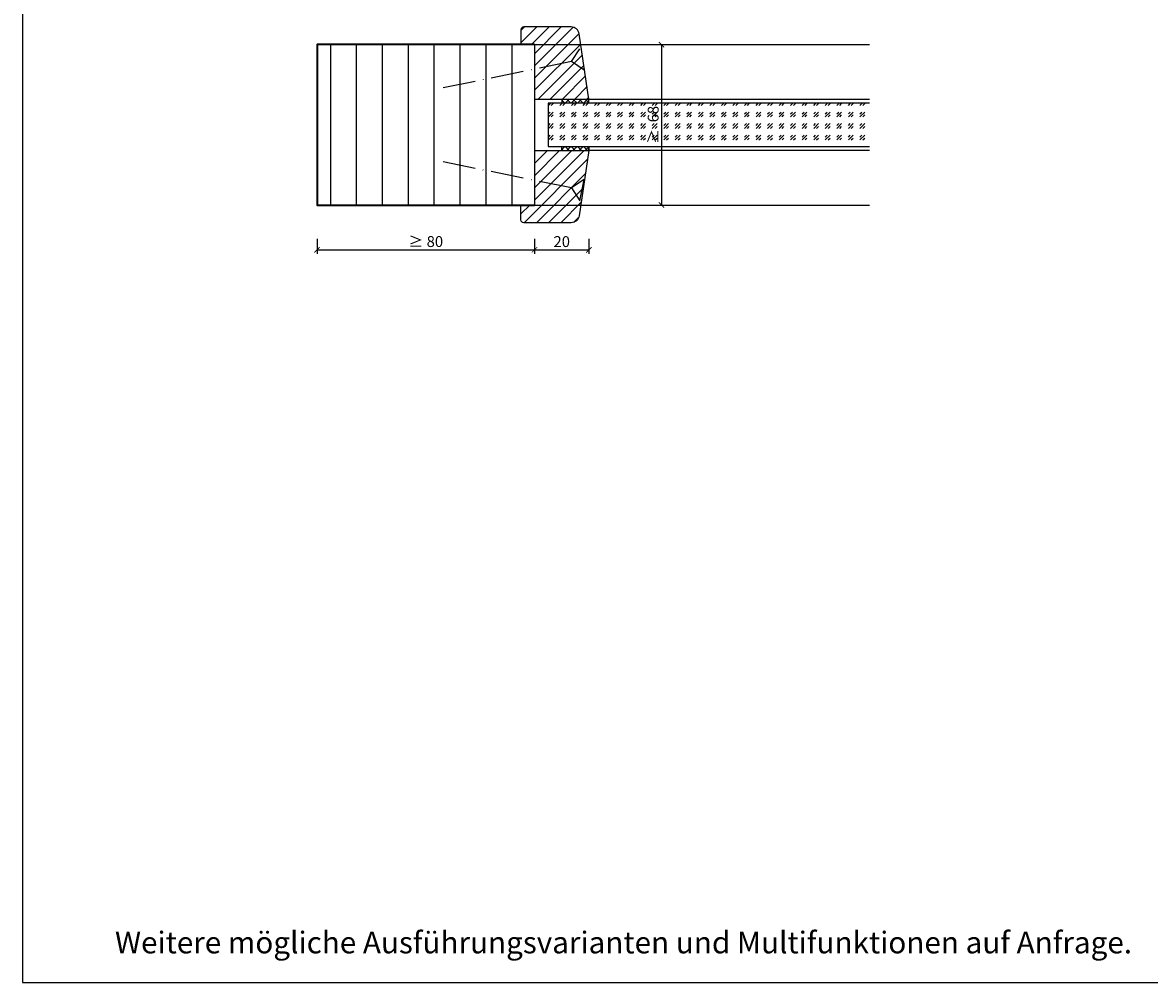
# Model space of a CAD drawing. Units: millimetres. Extents: x 1788 to 15614, y -235 to 7014.
# Drawn here: x 10477 to 10891, y 1018 to 1371 of the extents above; entities that cross this region are included whole.
import ezdxf

# ---------------------------------------------------------------- set-up
doc = ezdxf.new("R2010")
doc.units = ezdxf.units.MM
doc.header["$PDMODE"] = 34
doc.header["$PDSIZE"] = 5
doc.linetypes.add('ACAD_ISO10W100', pattern=[18, 12, -3, 0, -3])
doc.layers.get('0').update_dxf_attribs({"true_color": 0x939598})
doc.layers.add('Z_Ansichtsfenster', color=1, linetype='Continuous', plot=False)
for name, color, linetype in [('Z_Bemaßung-Blau 0.10', 150, 'Continuous'), ('Z_Beschlag-Grau 0.10', 8, 'Continuous'), ('Z_Linie-Gelb 0.25', 2, 'Continuous'), ('Z_Linie-Rot 0.20', 1, 'Continuous'), ('Z_Schraffur-Grau 0.10', 8, 'Continuous')]:
    doc.layers.add(name, color=color, linetype=linetype)
doc.layers.add('Z_Kontur-Magenta 0.35', color=6, linetype='Continuous', lineweight=35)
doc.styles.add('DIN', font='txt', dxfattribs={"height": 2})
doc.styles.get("Standard").update_dxf_attribs({"font": 'arial.ttf', "height": 2.5})
doc.dimstyles.new('Bem_Automatisch', dxfattribs={"dimtxt": 2.5, "dimasz": 1, "dimexe": 0.75, "dimexo": 0.75, "dimgap": 0.5, "dimtad": 1, "dimdec": 0, "dimtxsty": 'Standard', "dimblk": 'ARCHTICK', "dimcen": 0, "dimclrd": 256, "dimclre": 256, "dimclrt": 256, "dimadec": 0, "dimazin": 0, "dimtfac": 1, "dimtdec": 0, "dimtmove": 1, "dimatfit": 2, "dimfxl": 2, "dimfxlon": 1, "dimtolj": 1, "dimtzin": 0, "dimlwd": -1, "dimlwe": -1, "dimarcsym": 0})
pattern_1 = [(45, (10143.1308, 1259.7373), (-2.245064, 2.245064), [])]

# ---------------------------------------------------------------- blocks, each defined once
blk = doc.blocks.new('_ArchTick')
at = {"color": 0, "linetype": 'ByBlock', "const_width": 0.15}
blk.add_lwpolyline([(-0.5, -0.5), (0.5, 0.5)], dxfattribs=at)
blk = doc.blocks.new('*D45')
at = {"layer": 'Defpoints', "color": 0, "transparency": 16777216}
for p in [(10665.15, 1336.51), (10685.15, 1336.51), (10685.15, 1287.51)]:
    blk.add_point(p, dxfattribs=at)
at = {"layer": 'Z_Bemaßung-Blau 0.10', "transparency": 16777216}
for p, q in [((10665.15, 1291.51), (10665.15, 1286.01)), ((10685.15, 1291.51), (10685.15, 1286.01)), ((10665.15, 1287.51), (10685.15, 1287.51))]:
    blk.add_line(p, q, dxfattribs=at)
at = {"layer": 'Z_Bemaßung-Blau 0.10', "transparency": 16777216, "xscale": 2, "yscale": 2, "zscale": 2, "rotation": 180}
blk.add_blockref('_ArchTick', (10665.15, 1287.51), dxfattribs=at)
at = {"layer": 'Z_Bemaßung-Blau 0.10', "transparency": 16777216, "xscale": 2, "yscale": 2, "zscale": 2}
blk.add_blockref('_ArchTick', (10685.15, 1287.51), dxfattribs=at)
at = {"layer": 'Z_Bemaßung-Blau 0.10', "transparency": 16777216, "insert": (10675.15, 1290.56), "char_height": 4, "attachment_point": 5, "style": 'DIN'}
blk.add_mtext('\\A1;20', dxfattribs=at)
blk = doc.blocks.new('*D46')
at = {"layer": 'Defpoints', "color": 0, "transparency": 16777216}
for p in [(10585.15, 1297.51), (10665.15, 1297.51), (10665.15, 1287.51)]:
    blk.add_point(p, dxfattribs=at)
at = {"layer": 'Z_Bemaßung-Blau 0.10', "transparency": 16777216}
for p, q in [((10585.15, 1291.51), (10585.15, 1286.01)), ((10665.15, 1291.51), (10665.15, 1286.01)), ((10585.15, 1287.51), (10665.15, 1287.51))]:
    blk.add_line(p, q, dxfattribs=at)
at = {"layer": 'Z_Bemaßung-Blau 0.10', "transparency": 16777216, "xscale": 2, "yscale": 2, "zscale": 2, "rotation": 180}
blk.add_blockref('_ArchTick', (10585.15, 1287.51), dxfattribs=at)
at = {"layer": 'Z_Bemaßung-Blau 0.10', "transparency": 16777216, "xscale": 2, "yscale": 2, "zscale": 2}
blk.add_blockref('_ArchTick', (10665.15, 1287.51), dxfattribs=at)
at = {"layer": 'Z_Bemaßung-Blau 0.10', "transparency": 16777216, "insert": (10625.15, 1290.56), "char_height": 4, "attachment_point": 5, "style": 'DIN'}
blk.add_mtext('\\A1;{\\fArial|b0|i0|c0|p34;≥ }80', dxfattribs=at)
blk = doc.blocks.new('*D38')
at = {"layer": 'Defpoints', "color": 0, "transparency": 16777216}
for p in [(10665.15, 1363.01), (10665.15, 1304.01), (10711.83, 1304.01)]:
    blk.add_point(p, dxfattribs=at)
at = {"layer": 'Z_Bemaßung-Blau 0.10', "transparency": 16777216}
for p, q in [((10707.83, 1363.01), (10713.33, 1363.01)), ((10711.83, 1363.01), (10711.83, 1304.01)), ((10707.83, 1304.01), (10713.33, 1304.01))]:
    blk.add_line(p, q, dxfattribs=at)
at = {"layer": 'Z_Bemaßung-Blau 0.10', "transparency": 16777216, "xscale": 2, "yscale": 2, "zscale": 2}
for p, rotation in [((10711.83, 1363.01), 90), ((10711.83, 1304.01), 270)]:
    blk.add_blockref('_ArchTick', p, dxfattribs=dict(at, rotation=rotation))
at = {"layer": 'Z_Bemaßung-Blau 0.10', "transparency": 16777216, "insert": (10708.77, 1333.51), "char_height": 4, "attachment_point": 5, "rotation": 90, "style": 'DIN'}
blk.add_mtext('\\A1;≥  68', dxfattribs=at)

msp = doc.modelspace()

# ---------------------------------------------------------------- hatches: boundary and pattern name
at = {"layer": 'Z_Schraffur-Grau 0.10'}
h = msp.add_hatch(dxfattribs=at)
h.set_pattern_fill('ANSI31', color=256, style=0)
h.set_pattern_definition(pattern_1)
edge = h.paths.add_edge_path()
edge.add_arc((10678.62, 1366.51), 3, 9, 90)
edge.add_line((10678.62, 1369.51), (10670.85, 1369.51))
edge.add_line((10670.85, 1369.51), (10669.29, 1369.51))
edge.add_line((10669.29, 1369.51), (10660.15, 1369.51))
edge.add_line((10660.15, 1369.51), (10660.15, 1363.01))
edge.add_line((10660.15, 1363.01), (10665.15, 1363.01))
edge.add_line((10665.15, 1363.01), (10665.15, 1343.01))
edge.add_line((10665.15, 1343.01), (10685.15, 1343.01))
edge.add_line((10685.15, 1343.01), (10681.59, 1366.98))
h = msp.add_hatch(dxfattribs=at)
h.set_pattern_fill('ANSI31', color=256, scale=3, angle=45)
h.set_pattern_definition([(90, (6846.849, 47426.421), (-9.525, 2e-15), [])])
h.paths.add_polyline_path([(10665.15, 1363.01), (10585.15, 1363.01), (10585.15, 1304.01), (10665.15, 1304.01)])
h = msp.add_hatch(dxfattribs=at)
h.set_pattern_fill('ANSI37', color=256, scale=0.5, style=0)
h.set_pattern_definition([(45, (10143.1308, 1266.2373), (-1.122532, 1.122532), []), (135, (10143.1308, 1266.2373), (-1.122532, -1.122532), [])])
h.paths.add_polyline_path([(10685.15, 1343.01), (10675.15, 1343.01), (10675.15, 1341.51), (10685.15, 1341.51)])
h = msp.add_hatch(dxfattribs=at)
h.set_pattern_fill('GOST_GLASS', color=256, scale=0.5)
h.paths.add_polyline_path([(10695.49, 1325.5), (10695.49, 1341.5), (10695.49, 1341.52), (10695.49, 1325.52)])
h.paths.add_polyline_path([(10788.37, 1325.51), (10788.37, 1341.51), (10670.15, 1341.51), (10670.15, 1325.51)])
h = msp.add_hatch(dxfattribs=at)
h.set_pattern_fill('ANSI31', color=256, style=0)
h.set_pattern_definition(pattern_1)
edge = h.paths.add_edge_path()
edge.add_arc((10678.62, 1300.51), 3, 270, 351, ccw=False)
edge.add_line((10678.62, 1297.51), (10670.85, 1297.51))
edge.add_line((10670.85, 1297.51), (10669.29, 1297.51))
edge.add_line((10669.29, 1297.51), (10660.15, 1297.51))
edge.add_line((10660.15, 1297.51), (10660.15, 1304.01))
edge.add_line((10660.15, 1304.01), (10665.15, 1304.01))
edge.add_line((10665.15, 1304.01), (10665.15, 1324.01))
edge.add_line((10665.15, 1324.01), (10685.15, 1324.01))
edge.add_line((10685.15, 1324.01), (10681.59, 1300.04))
h = msp.add_hatch(dxfattribs=at)
h.set_pattern_fill('ANSI37', color=256, scale=0.5, style=0)
h.set_pattern_definition([(315, (10143.1308, 1400.7795), (-1.122532, -1.122532), []), (225, (10143.1308, 1400.7795), (-1.122532, 1.122532), [])])
h.paths.add_polyline_path([(10685.15, 1324.01), (10675.15, 1324.01), (10675.15, 1325.51), (10685.15, 1325.51)])

# ---------------------------------------------------------------- linework, layer by layer
at = {"layer": 'Z_Ansichtsfenster'}
msp.add_lwpolyline([(10476.84, 1017.98), (11196.84, 1017.98), (11196.84, 1945.98), (10476.84, 1945.98)], close=True, dxfattribs=at)
at = {"layer": 'Z_Beschlag-Grau 0.10', "linetype": 'ACAD_ISO10W100'}
for p, q in [((10678.72, 1356.75), (10681.84, 1361.47)), ((10678.72, 1356.75), (10628.75, 1346.55)), ((10683.44, 1353.63), (10678.72, 1356.75)), ((10678.72, 1310.27), (10628.75, 1320.46)), ((10683.44, 1313.39), (10678.72, 1310.27)), ((10678.72, 1310.27), (10681.84, 1305.55))]:
    msp.add_line(p, q, dxfattribs=at)
at = {"layer": 'Z_Beschlag-Grau 0.10'}
msp.add_line((10681.84, 1305.55), (10683.44, 1313.39), dxfattribs=at)
at = {"layer": 'Z_Kontur-Magenta 0.35'}
msp.add_lwpolyline([(10665.15, 1363.01), (10585.15, 1363.01), (10585.15, 1304.01), (10665.15, 1304.01)], dxfattribs=at)
at = {"layer": 'Z_Linie-Gelb 0.25'}
for points in [[(10665.15, 1343.01), (10685.15, 1343.01), (10681.59, 1366.98, 0.368919), (10678.62, 1369.51), (10661.15, 1369.51, 0.414214), (10660.15, 1368.51), (10660.15, 1363.01), (10788.37, 1363.01)], [(10665.15, 1324.01), (10685.15, 1324.01), (10681.59, 1300.04, -0.368919), (10678.62, 1297.51), (10661.15, 1297.51, -0.414214), (10660.15, 1298.51), (10660.15, 1304.01), (10788.37, 1304.01)]]:
    msp.add_lwpolyline(points, format="xyb", dxfattribs=at)
for points in [[(10665.15, 1363.01), (10665.15, 1304.01)], [(10675.15, 1343.01), (10675.15, 1341.51)], [(10685.15, 1341.51), (10685.15, 1343.01)], [(10788.37, 1341.51), (10670.15, 1341.51), (10670.15, 1325.51), (10788.37, 1325.51)], [(10675.15, 1324.01), (10675.15, 1325.51)], [(10685.15, 1325.51), (10685.15, 1324.01)]]:
    msp.add_lwpolyline(points, dxfattribs=at)
at = {"layer": 'Z_Linie-Rot 0.20'}
for points in [[(10788.37, 1341.51), (10685.15, 1341.51), (10685.15, 1343.01), (10788.37, 1343.01)], [(10788.37, 1324.01), (10685.15, 1324.01), (10685.15, 1325.51), (10788.37, 1325.51)]]:
    msp.add_lwpolyline(points, dxfattribs=at)

# ---------------------------------------------------------------- texts
at = {"layer": 'Z_Bemaßung-Blau 0.10', "insert": (10510.84, 1026.19), "char_height": 8, "width": 625.0423, "attachment_point": 7, "style": 'DIN'}
msp.add_mtext('Weitere mögliche Ausführungsvarianten und Multifunktionen auf Anfrage.', dxfattribs=at)

# ---------------------------------------------------------------- dimensions: what is measured, and where the dimension line sits
at = {"layer": 'Z_Bemaßung-Blau 0.10'}
dim = msp.add_linear_dim(base=(10711.83, 1304.01), p1=(10665.15, 1363.01), p2=(10665.15, 1304.01), angle=90, text='≥  68', dimstyle='Bem_Automatisch', override={"dimscale": 0, "dimdec": 1, "dimtxsty": 'DIN'}, dxfattribs=at)
dim.commit()
dim.dimension.update_dxf_attribs({"geometry": '*D38', "text_midpoint": (10708.77, 1333.51)})
dim = msp.add_linear_dim(base=(10685.15, 1287.51), p1=(10665.15, 1336.51), p2=(10685.15, 1336.51), dimstyle='Bem_Automatisch', override={"dimscale": 0, "dimtxsty": 'DIN'}, dxfattribs=at)
dim.commit()
dim.dimension.update_dxf_attribs({"geometry": '*D45', "text_midpoint": (10675.15, 1290.56)})
dim = msp.add_linear_dim(base=(10665.15, 1287.51), p1=(10585.15, 1297.51), p2=(10665.15, 1297.51), text='{\\fArial|b0|i0|c0|p34;≥ }80', dimstyle='Bem_Automatisch', override={"dimscale": 0, "dimtxsty": 'DIN'}, dxfattribs=at)
dim.commit()
dim.dimension.update_dxf_attribs({"geometry": '*D46', "text_midpoint": (10625.15, 1290.56)})

doc.saveas('drawing.dxf')
